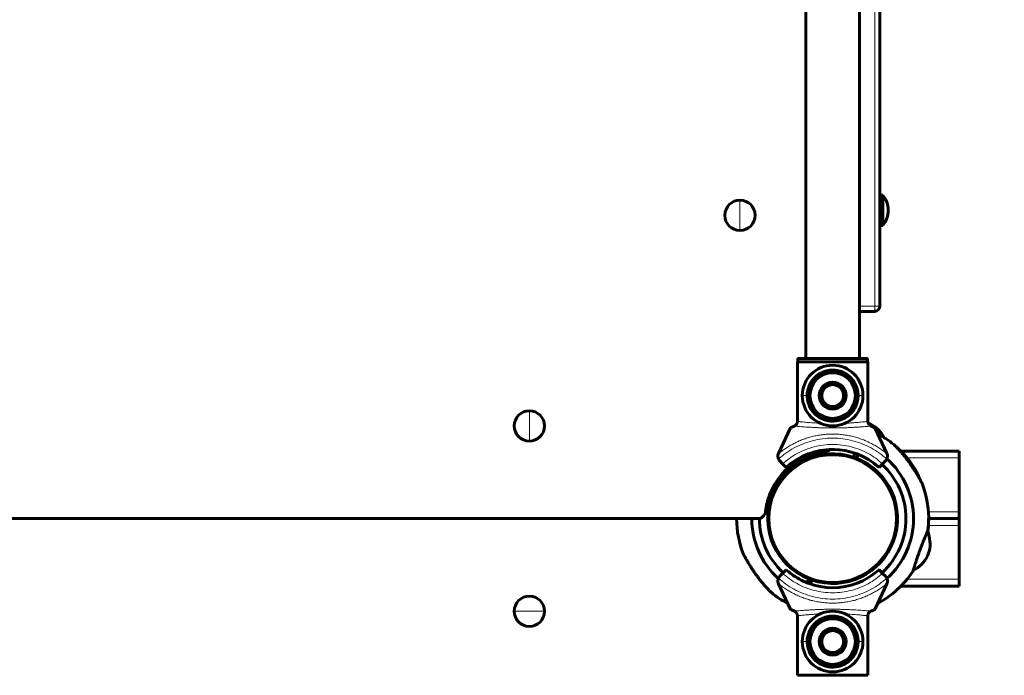
# Model space of a CAD drawing. Units: millimetres. Extents: x 165 to 12938, y 899 to 13618.
# Drawn here: x 4319 to 4904, y 7213 to 7602 of the extents above; entities that cross this region are included whole.
import ezdxf

# ---------------------------------------------------------------- set-up
doc = ezdxf.new("R2010")
doc.units = ezdxf.units.MM
doc.linetypes.add('K5LT_BASIC', pattern=[0])
doc.linetypes.add('K5LT_THIN', pattern=[0])
doc.styles.add('KDIMTEXTSTYLE', font='GOST_AU.SHX', dxfattribs={"width": 0.96, "oblique": 15, "height": 5})
doc.dimstyles.new('KDIMSTYLE (1.00)', dxfattribs={"dimtxt": 5, "dimasz": 1, "dimexe": 2, "dimexo": 0, "dimgap": 1, "dimtad": 1, "dimtxsty": 'KDIMTEXTSTYLE', "dimsah": 1, "dimcen": 0, "dimdle": 1, "dimadec": 0, "dimazin": 0, "dimtfac": 0.667, "dimtmove": 0, "dimatfit": 3, "dimfxl": 1, "dimtvp": 1, "dimtolj": 1, "dimtzin": 0, "dimarcsym": 0})

# ---------------------------------------------------------------- blocks, each defined once
blk = doc.blocks.new('KDIMARROW_01')
blk.add_hatch(color=0).paths.add_polyline_path([(-15, -1.97), (0, 0), (-15, 1.97), (-13.5, 0)])
at = {"color": 0, "linetype": 'K5LT_THIN', "lineweight": 18}
for p, q in [((-13.5, 0), (-15, 1.97)), ((-15, 1.97), (0, 0)), ((0, 0), (-15, -1.97)), ((-15, -1.97), (-13.5, 0)), ((0, 0), (-1, 0))]:
    blk.add_line(p, q, dxfattribs=at)

msp = doc.modelspace()

# ---------------------------------------------------------------- linework, layer by layer
at = {"color": 7, "linetype": 'K5LT_THIN', "lineweight": 18}
for p, q in [((4817.645, 8071.458), (4817.645, 7431.941)), ((4826.645, 8075.475), (4826.645, 7431.941)), ((4746.66, 7494.941), (4746.645, 7485.941)), ((4746.63, 7476.941), (4746.645, 7485.941)), ((4830.645, 7483.76), (4831.369, 7483.76)), ((4817.645, 7431.941), (4826.645, 7431.941)), ((4817.645, 7431.941), (4817.645, 7428.941)), ((4826.645, 7431.941), (4826.645, 7428.941)), ((4826.645, 7431.941), (4829.645, 7431.941)), ((4780.95, 7400.441), (4822.341, 7400.441)), ((4786.05, 7378.941), (4783.645, 7378.941)), ((4786.535, 7378.941), (4786.05, 7378.941)), ((4788.145, 7378.941), (4787.645, 7378.941)), ((4815.645, 7378.941), (4815.145, 7378.941)), ((4817.241, 7378.941), (4816.755, 7378.941)), ((4819.645, 7378.941), (4817.241, 7378.941)), ((4621.645, 7369.941), (4621.645, 7360.941)), ((4621.645, 7351.941), (4621.645, 7360.941)), ((4845.837, 7341.941), (4876.645, 7341.941)), ((4858.504, 7309.941), (4876.645, 7309.941)), ((4876.645, 7301.941), (4858.504, 7301.941)), ((4876.645, 7269.941), (4845.838, 7269.941)), ((4612.645, 7250.955), (4621.645, 7250.941)), ((4630.645, 7250.926), (4621.645, 7250.941)), ((4783.645, 7232.941), (4786.05, 7232.941)), ((4786.05, 7232.941), (4786.535, 7232.941)), ((4787.645, 7232.941), (4788.145, 7232.941)), ((4815.145, 7232.941), (4815.645, 7232.941)), ((4816.755, 7232.941), (4817.241, 7232.941)), ((4817.241, 7232.941), (4819.645, 7232.941))]:
    msp.add_line(p, q, dxfattribs=at)
at = {"color": 150, "linetype": 'K5LT_BASIC', "lineweight": 60, "true_color": 0x0080ff}
for p, q in [((4817.645, 7400.941), (4817.645, 8071.458)), ((4785.645, 8061.141), (4785.645, 7400.94)), ((4829.645, 7614.699), (4829.645, 7431.941)), ((4831.369, 7497.941), (4830.645, 7497.941)), ((4831.369, 7497.941), (4830.645, 7497.941)), ((4830.645, 7497.941), (4830.645, 7483.76)), ((4831.369, 7497.941), (4831.369, 7496.3)), ((4830.645, 7492.941), (4829.645, 7492.941)), ((4830.645, 7492.941), (4829.645, 7492.941)), ((4831.369, 7496.3), (4831.369, 7483.76)), ((4830.645, 7484.623), (4829.645, 7485.196)), ((4830.091, 7484.941), (4829.645, 7484.941)), ((4830.091, 7484.941), (4829.645, 7484.941)), ((4830.645, 7483.76), (4830.645, 7479.941)), ((4831.369, 7483.76), (4831.369, 7479.941)), ((4831.369, 7479.941), (4830.645, 7479.941)), ((4831.369, 7479.941), (4830.645, 7479.941)), ((4817.645, 7428.941), (4826.645, 7428.941)), ((4822.592, 7398.941), (4780.699, 7398.941)), ((4780.699, 7363.226), (4780.699, 7398.941)), ((4780.95, 7398.941), (4780.95, 7400.441)), ((4821.84, 7400.941), (4781.451, 7400.941)), ((4781.451, 7400.941), (4821.84, 7400.941)), ((4822.341, 7400.441), (4822.341, 7398.941)), ((4822.592, 7398.941), (4822.592, 7363.226)), ((4795.145, 7382.694), (4798.395, 7384.57)), ((4795.145, 7382.694), (4795.145, 7378.941)), ((4801.645, 7386.446), (4798.395, 7384.57)), ((4801.645, 7386.446), (4804.895, 7384.57)), ((4808.145, 7382.694), (4804.895, 7384.57)), ((4808.145, 7378.941), (4808.145, 7382.694)), ((4795.145, 7375.188), (4795.145, 7378.941)), ((4795.145, 7375.188), (4798.395, 7373.312)), ((4804.895, 7373.312), (4808.145, 7375.188)), ((4808.145, 7378.941), (4808.145, 7375.188)), ((4798.395, 7373.312), (4801.645, 7371.435)), ((4804.895, 7373.312), (4801.645, 7371.435)), ((4769.462, 7344.675), (4776.348, 7359.442)), ((4822.738, 7362.645), (4824.003, 7362.18)), ((4824.003, 7362.18), (4822.738, 7362.645)), ((4826.943, 7359.442), (4833.829, 7344.675)), ((4842.252, 7345.941), (4876.645, 7345.941)), ((4876.645, 7341.941), (4876.645, 7345.941)), ((4770.259, 7340.156), (4771.979, 7338.436)), ((4808.125, 7343.891), (4807.95, 7343.414)), ((4813.974, 7342.413), (4814.836, 7344.761)), ((4816.714, 7344.071), (4815.851, 7341.724)), ((4831.312, 7338.436), (4833.032, 7340.156)), ((4876.645, 7309.941), (4876.645, 7341.941)), ((4771.979, 7338.436), (4774.103, 7336.312)), ((4821.267, 7339.065), (4821.092, 7338.588)), ((4829.188, 7336.312), (4831.312, 7338.436)), ((4768.52, 7325.563), (4768.998, 7325.387)), ((4763.694, 7312.421), (4764.172, 7312.246)), ((4763.976, 7310.941), (4763.976, 7310.941)), ((4839.304, 7313.941), (4838.794, 7313.941)), ((3946.366, 7305.941), (4756.924, 7305.941)), ((4876.645, 7305.941), (4858.596, 7305.941)), ((4858.596, 7305.941), (4876.645, 7305.941)), ((4876.645, 7305.941), (4876.645, 7309.941)), ((4876.645, 7305.941), (4876.645, 7301.941)), ((4839.596, 7299.461), (4839.119, 7299.636)), ((4876.645, 7301.941), (4876.645, 7269.941)), ((4767.612, 7287.941), (4768.179, 7287.941)), ((4834.769, 7286.319), (4834.292, 7286.494)), ((4858.988, 7286.586), (4857.885, 7283.582)), ((4857.885, 7283.582), (4858.988, 7286.586)), ((4771.979, 7273.446), (4770.259, 7271.726)), ((4774.103, 7275.57), (4771.979, 7273.446)), ((4782.023, 7272.816), (4782.198, 7273.294)), ((4786.576, 7267.81), (4787.438, 7270.158)), ((4831.312, 7273.446), (4829.188, 7275.57)), ((4833.032, 7271.726), (4831.312, 7273.446)), ((4876.645, 7269.941), (4876.645, 7265.941)), ((4776.348, 7252.44), (4769.462, 7267.207)), ((4789.316, 7269.468), (4788.454, 7267.121)), ((4795.165, 7267.99), (4795.34, 7268.468)), ((4833.829, 7267.207), (4826.943, 7252.44)), ((4876.645, 7265.941), (4842.253, 7265.941)), ((4845.557, 7269.599), (4845.56, 7269.602)), ((4780.699, 7212.941), (4780.699, 7248.656)), ((4822.592, 7248.656), (4822.592, 7212.941)), ((4795.145, 7236.694), (4798.395, 7238.57)), ((4795.145, 7236.694), (4795.145, 7232.941)), ((4801.645, 7240.446), (4798.395, 7238.57)), ((4801.645, 7240.446), (4804.895, 7238.57)), ((4808.145, 7236.694), (4804.895, 7238.57)), ((4808.145, 7232.941), (4808.145, 7236.694)), ((4795.145, 7229.188), (4795.145, 7232.941)), ((4795.145, 7229.188), (4798.395, 7227.312)), ((4804.895, 7227.312), (4808.145, 7229.188)), ((4808.145, 7232.941), (4808.145, 7229.188)), ((4798.395, 7227.312), (4801.645, 7225.435)), ((4804.895, 7227.312), (4801.645, 7225.435)), ((4780.699, 7212.941), (4822.592, 7212.941))]:
    msp.add_line(p, q, dxfattribs=at)
msp.add_circle((4801.645, 7305.941), 38, dxfattribs=at)
at = {"color": 7, "linetype": 'K5LT_THIN', "lineweight": 18}
msp.add_circle((4801.645, 7305.941), 37.342, dxfattribs=at)
at = {"color": 150, "linetype": 'K5LT_BASIC', "lineweight": 60, "true_color": 0x0080ff}
for centre, radius, start, end in [((4820.645, 7488.941), 14, 0, 40.005201), ((4820.645, 7488.941), 14, 0, 40.005201), ((4746.645, 7485.941), 9, 89.905276, 179.905276), ((4746.645, 7485.941), 9, 359.905276, 89.905276), ((4820.645, 7488.941), 14, 319.994799, 0), ((4820.645, 7488.941), 14, 319.994799, 0), ((4746.645, 7485.941), 9, 179.905276, 269.905276), ((4746.645, 7485.941), 9, 269.905276, 359.905276), ((4826.645, 7431.941), 3, 270, 0), ((4801.645, 7378.941), 18, 0, 180), ((4801.645, 7378.941), 13.5, 0, 180), ((4801.645, 7378.941), 8, 0, 180), ((4801.645, 7378.941), 6.5, 120, 180), ((4801.645, 7378.941), 6.5, 60, 120), ((4801.645, 7378.941), 6.5, 0, 60), ((4801.645, 7378.941), 18, 180, 0), ((4801.645, 7378.941), 13.5, 180, 0), ((4801.645, 7378.941), 8, 180, 0), ((4801.645, 7378.941), 6.5, 180, 240), ((4801.645, 7378.941), 6.5, 300, 0), ((4621.645, 7360.941), 9, 90, 180), ((4621.645, 7360.941), 9, 0, 90), ((4801.645, 7378.941), 6.5, 240, 300), ((4621.645, 7360.941), 9, 180, 270), ((4621.645, 7360.941), 9, 270, 0), ((4801.645, 7305.941), 57, 50.392963, 61.973057), ((4801.645, 7305.941), 41, 47.796026, 132.203974), ((4801.645, 7305.941), 41, 71.232565, 105.94829), ((4796.645, 7350.662), 5, 276.37937, 311.298764), ((4801.645, 7305.94), 57, 27.686347, 50.38783), ((4801.645, 7305.941), 40, 96.37937, 173.62063), ((4801.645, 7305.941), 38.5, 71.322709, 248.34597), ((4801.645, 7305.94), 38.5, 0.000714, 149.357977), ((4773.087, 7342.984), 4, 161.100721, 205.884156), ((4773.087, 7342.984), 4, 155, 161.100721), ((4773.087, 7342.984), 4, 205.884156, 225), ((4801.645, 7305.941), 38.5, 251.322709, 68.34597), ((4828.051, 7333.984), 22.12, 153.46178, 154.808163), ((4801.645, 7305.941), 41, 53.414968, 64.865891), ((4830.204, 7342.984), 4, 315, 334.115844), ((4830.204, 7342.984), 4, 334.115844, 18.899279), ((4830.204, 7342.984), 4, 18.899279, 25), ((4801.645, 7305.941), 48, 312.235813, 47.764187), ((4801.645, 7305.941), 41, 132.10347, 132.203974), ((4799.674, 7344.407), 22.11, 344.86052, 346.207186), ((4801.645, 7305.941), 38, 12.153197, 57.078025), ((4801.645, 7305.941), 41, 47.796026, 53.414968), ((4801.645, 7305.941), 43.5, 312.365229, 47.634771), ((4763.178, 7303.97), 22.11, 74.857647, 76.207185), ((4801.645, 7305.941), 57, 353.019006, 21.982344), ((4801.645, 7305.94), 38.5, 170.30934, 179.999286), ((4801.645, 7305.941), 38, 172.532994, 260.318452), ((4773.601, 7332.347), 22.12, 243.461781, 244.810916), ((4801.645, 7305.941), 57, 180.000241, 201.982344), ((4801.645, 7305.941), 48, 180.000286, 227.765316), ((4756.924, 7310.941), 5, 270, 353.62063), ((4801.645, 7305.941), 43.5, 179.800805, 227.635665), ((4801.645, 7305.94), 57, 352.174826, 359.275716), ((4798.575, 7301.87), 60.159, 3.304548, 3.638408), ((4829.689, 7279.534), 22.12, 63.46178, 64.808379), ((4801.645, 7305.941), 38, 329.349672, 347.846803), ((4801.645, 7305.941), 38, 323.722, 329.218978), ((4840.111, 7307.911), 22.11, 254.859863, 256.207186), ((4773.087, 7268.897), 4, 154.115844, 198.899279), ((4773.087, 7268.897), 4, 135, 154.115844), ((4801.645, 7305.941), 41, 227.796026, 312.203974), ((4801.645, 7305.941), 41, 227.796026, 233.414968), ((4801.645, 7305.941), 41, 233.414968, 248.436114), ((4803.615, 7267.474), 22.11, 164.85699, 166.206065), ((4801.645, 7305.94), 38.5, 248.345724, 251.322463), ((4801.645, 7305.941), 57, 298.026943, 326.649692), ((4801.645, 7305.941), 41, 312.10347, 312.203974), ((4830.204, 7268.897), 4, 25.884156, 45), ((4830.204, 7268.897), 4, 341.100721, 25.884156), ((4801.645, 7305.94), 57, 320.392963, 327.495078), ((4773.087, 7268.897), 4, 198.899279, 205), ((4801.645, 7305.941), 40, 248.401355, 251.266442), ((4775.238, 7277.896), 22.12, 333.46306, 334.811132), ((4830.204, 7268.897), 4, 335, 341.100721), ((4621.645, 7250.941), 9, 89.905276, 179.905276), ((4621.645, 7250.941), 9, 359.905276, 89.905276), ((4801.645, 7305.941), 57, 230.392963, 241.97451), ((4621.645, 7250.941), 9, 179.905276, 269.905276), ((4621.645, 7250.941), 9, 269.905276, 359.905276), ((4801.645, 7232.941), 18, 0, 180), ((4801.645, 7232.941), 13.5, 0, 180), ((4801.645, 7232.941), 8, 0, 180), ((4801.645, 7232.941), 6.5, 120, 180), ((4801.645, 7232.941), 6.5, 60, 120), ((4801.645, 7232.941), 6.5, 0, 60), ((4801.645, 7232.941), 18, 180, 0), ((4801.645, 7232.941), 13.5, 180, 0), ((4801.645, 7232.941), 8, 180, 0), ((4801.645, 7232.941), 6.5, 180, 240), ((4801.645, 7232.941), 6.5, 300, 0), ((4801.645, 7232.941), 6.5, 240, 300)]:
    msp.add_arc(centre, radius, start, end, dxfattribs=at)
at = {"color": 7, "linetype": 'K5LT_THIN', "lineweight": 18}
msp.add_ellipse((4820.645, 7488.941), major_axis=(14, 0), ratio=0.8176923, start_param=0, end_param=0.6982225, dxfattribs=at)
at = {"color": 150, "linetype": 'K5LT_BASIC', "lineweight": 60, "true_color": 0x0080ff}
msp.add_ellipse((4823.107, 7488.941), major_axis=(-7.482, -1.977), ratio=0.4647312, start_param=2.498409, end_param=3.0193799, dxfattribs=at)
for points, knots in [([(4780.95, 7400.441), (4780.95, 7400.475), (4780.955, 7400.527), (4780.974, 7400.599), (4781, 7400.665), (4781.046, 7400.741), (4781.111, 7400.813), (4781.186, 7400.868), (4781.265, 7400.908), (4781.337, 7400.93), (4781.402, 7400.939), (4781.437, 7400.941), (4781.451, 7400.941)], [0, 0, 0, 0, 1.695265, 2.5555441, 3.7240271, 5.2022424, 6.917753, 8.5319559, 9.7636268, 11.2885504, 12.290426, 13, 13, 13, 13]), ([(4821.84, 7400.941), (4821.874, 7400.941), (4821.925, 7400.936), (4821.997, 7400.917), (4822.063, 7400.891), (4822.139, 7400.846), (4822.212, 7400.781), (4822.267, 7400.707), (4822.307, 7400.628), (4822.33, 7400.555), (4822.34, 7400.49), (4822.341, 7400.455), (4822.341, 7400.441)], [0, 0, 0, 0, 1.6762011, 2.5309888, 3.6983763, 5.179837, 6.8992714, 8.5158899, 9.7469952, 11.2739355, 12.2819483, 13, 13, 13, 13]), ([(4786.535, 7378.941), (4786.55, 7379.467), (4786.564, 7379.994), (4786.679, 7381.051), (4786.767, 7381.586), (4786.996, 7382.624), (4787.137, 7383.133), (4787.483, 7384.171), (4787.697, 7384.703), (4788.181, 7385.76), (4788.468, 7386.285), (4789.096, 7387.315), (4789.452, 7387.822), (4790.205, 7388.772), (4790.607, 7389.223), (4791.491, 7390.099), (4791.979, 7390.532), (4793.026, 7391.331), (4793.586, 7391.713), (4794.765, 7392.385), (4795.387, 7392.693), (4796.635, 7393.2), (4797.269, 7393.41), (4798.587, 7393.751), (4799.285, 7393.879), (4800.688, 7394.037), (4801.407, 7394.066), (4802.828, 7394.021), (4803.543, 7393.947), (4804.898, 7393.707), (4805.551, 7393.545), (4806.84, 7393.134), (4807.487, 7392.877), (4808.72, 7392.286), (4809.316, 7391.946), (4810.441, 7391.212), (4810.972, 7390.804), (4811.936, 7389.975), (4812.374, 7389.544), (4813.202, 7388.637), (4813.593, 7388.15), (4814.3, 7387.152), (4814.625, 7386.635), (4815.19, 7385.589), (4815.446, 7385.058), (4815.86, 7384.018), (4816.038, 7383.51), (4816.333, 7382.473), (4816.454, 7381.94), (4816.635, 7380.882), (4816.697, 7380.351), (4816.746, 7379.529), (4816.751, 7379.235), (4816.755, 7378.941)], [0, 0, 0, 0, 0.8656975, 0.8656975, 1.7529463, 1.7529463, 2.6182763, 2.6182763, 3.5564716, 3.5564716, 4.5350273, 4.5350273, 5.5468836, 5.5468836, 6.5341574, 6.5341574, 7.5999906, 7.5999906, 8.7062692, 8.7062692, 9.8389747, 9.8389747, 10.9291476, 10.9291476, 12.0853477, 12.0853477, 13.2592063, 13.2592063, 14.4310904, 14.4310904, 15.5295735, 15.5295735, 16.6639018, 16.6639018, 17.785568, 17.785568, 18.878735, 18.878735, 19.8831008, 19.8831008, 20.903831, 20.903831, 21.900965, 21.900965, 22.864947, 22.864947, 23.746777, 23.746777, 24.6416834, 24.6416834, 25.5165245, 25.5165245, 26, 26, 26, 26]), ([(4787.645, 7378.941), (4787.659, 7379.429), (4787.672, 7379.917), (4787.779, 7380.896), (4787.86, 7381.391), (4788.072, 7382.353), (4788.203, 7382.825), (4788.524, 7383.787), (4788.722, 7384.28), (4789.17, 7385.259), (4789.436, 7385.746), (4790.018, 7386.7), (4790.348, 7387.169), (4791.046, 7388.05), (4791.418, 7388.468), (4792.237, 7389.28), (4792.689, 7389.681), (4793.659, 7390.421), (4794.18, 7390.772), (4795.269, 7391.4), (4795.847, 7391.682), (4797.003, 7392.152), (4797.591, 7392.347), (4798.812, 7392.662), (4799.458, 7392.782), (4800.758, 7392.928), (4801.425, 7392.955), (4802.741, 7392.913), (4803.404, 7392.844), (4804.659, 7392.622), (4805.264, 7392.472), (4806.459, 7392.091), (4807.057, 7391.853), (4808.2, 7391.306), (4808.753, 7390.99), (4809.795, 7390.311), (4810.287, 7389.933), (4811.18, 7389.165), (4811.586, 7388.765), (4812.353, 7387.925), (4812.715, 7387.474), (4813.37, 7386.548), (4813.671, 7386.07), (4814.195, 7385.101), (4814.432, 7384.609), (4814.815, 7383.645), (4814.98, 7383.174), (4815.254, 7382.214), (4815.366, 7381.72), (4815.533, 7380.739), (4815.591, 7380.248), (4815.637, 7379.485), (4815.641, 7379.213), (4815.645, 7378.941)], [0, 0, 0, 0, 0.8656975, 0.8656975, 1.7529469, 1.7529469, 2.6182771, 2.6182771, 3.556472, 3.556472, 4.5350276, 4.5350276, 5.5468837, 5.5468837, 6.5341575, 6.5341575, 7.59999, 7.59999, 8.7062688, 8.7062688, 9.8389747, 9.8389747, 10.9291484, 10.9291484, 12.0853475, 12.0853475, 13.2592071, 13.2592071, 14.4310921, 14.4310921, 15.5295768, 15.5295768, 16.6639024, 16.6639024, 17.7855688, 17.7855688, 18.8787359, 18.8787359, 19.8831017, 19.8831017, 20.9038309, 20.9038309, 21.9009647, 21.9009647, 22.8649468, 22.8649468, 23.7467769, 23.7467769, 24.6416832, 24.6416832, 25.5165248, 25.5165248, 26, 26, 26, 26]), ([(4816.755, 7378.941), (4816.741, 7378.414), (4816.726, 7377.888), (4816.612, 7376.831), (4816.523, 7376.296), (4816.294, 7375.258), (4816.153, 7374.748), (4815.808, 7373.711), (4815.593, 7373.179), (4815.109, 7372.122), (4814.823, 7371.596), (4814.194, 7370.566), (4813.838, 7370.06), (4813.085, 7369.11), (4812.684, 7368.659), (4811.8, 7367.782), (4811.311, 7367.349), (4810.265, 7366.55), (4809.705, 7366.169), (4808.526, 7365.497), (4807.904, 7365.189), (4806.656, 7364.682), (4806.021, 7364.472), (4804.703, 7364.131), (4804.006, 7364.002), (4802.603, 7363.845), (4801.883, 7363.816), (4800.463, 7363.861), (4799.748, 7363.935), (4798.393, 7364.175), (4797.739, 7364.336), (4796.45, 7364.748), (4795.804, 7365.005), (4794.571, 7365.595), (4793.974, 7365.936), (4792.85, 7366.669), (4792.319, 7367.077), (4791.354, 7367.906), (4790.916, 7368.337), (4790.089, 7369.245), (4789.698, 7369.731), (4788.991, 7370.73), (4788.666, 7371.246), (4788.101, 7372.293), (4787.845, 7372.823), (4787.431, 7373.864), (4787.253, 7374.372), (4786.958, 7375.408), (4786.836, 7375.942), (4786.656, 7377), (4786.594, 7377.53), (4786.544, 7378.353), (4786.54, 7378.647), (4786.535, 7378.941)], [0, 0, 0, 0, 0.8656975, 0.8656975, 1.7529463, 1.7529463, 2.6182763, 2.6182763, 3.5564716, 3.5564716, 4.5350273, 4.5350273, 5.5468836, 5.5468836, 6.5341574, 6.5341574, 7.5999906, 7.5999906, 8.7062692, 8.7062692, 9.8389747, 9.8389747, 10.9291476, 10.9291476, 12.0853477, 12.0853477, 13.2592063, 13.2592063, 14.4310904, 14.4310904, 15.5295735, 15.5295735, 16.6639018, 16.6639018, 17.785568, 17.785568, 18.878735, 18.878735, 19.8831008, 19.8831008, 20.903831, 20.903831, 21.900965, 21.900965, 22.864947, 22.864947, 23.746777, 23.746777, 24.6416834, 24.6416834, 25.5165245, 25.5165245, 26, 26, 26, 26]), ([(4815.645, 7378.941), (4815.632, 7378.453), (4815.618, 7377.965), (4815.512, 7376.986), (4815.43, 7376.49), (4815.218, 7375.528), (4815.087, 7375.056), (4814.767, 7374.095), (4814.569, 7373.602), (4814.12, 7372.623), (4813.855, 7372.136), (4813.272, 7371.181), (4812.942, 7370.712), (4812.245, 7369.832), (4811.873, 7369.414), (4811.054, 7368.602), (4810.601, 7368.201), (4809.632, 7367.461), (4809.111, 7367.11), (4808.022, 7366.482), (4807.444, 7366.199), (4806.287, 7365.73), (4805.7, 7365.535), (4804.479, 7365.219), (4803.833, 7365.1), (4802.533, 7364.954), (4801.866, 7364.927), (4800.55, 7364.969), (4799.887, 7365.038), (4798.632, 7365.26), (4798.026, 7365.409), (4796.832, 7365.791), (4796.233, 7366.029), (4795.091, 7366.576), (4794.538, 7366.892), (4793.496, 7367.571), (4793.004, 7367.949), (4792.111, 7368.717), (4791.705, 7369.116), (4790.938, 7369.957), (4790.575, 7370.408), (4789.921, 7371.333), (4789.619, 7371.812), (4789.096, 7372.781), (4788.859, 7373.273), (4788.475, 7374.237), (4788.311, 7374.708), (4788.037, 7375.668), (4787.924, 7376.162), (4787.757, 7377.142), (4787.7, 7377.634), (4787.654, 7378.396), (4787.65, 7378.669), (4787.645, 7378.941)], [0, 0, 0, 0, 0.8656975, 0.8656975, 1.7529469, 1.7529469, 2.6182771, 2.6182771, 3.556472, 3.556472, 4.5350276, 4.5350276, 5.5468837, 5.5468837, 6.5341575, 6.5341575, 7.59999, 7.59999, 8.7062688, 8.7062688, 9.8389747, 9.8389747, 10.9291484, 10.9291484, 12.0853475, 12.0853475, 13.2592071, 13.2592071, 14.4310921, 14.4310921, 15.5295768, 15.5295768, 16.6639024, 16.6639024, 17.7855688, 17.7855688, 18.8787359, 18.8787359, 19.8831017, 19.8831017, 20.9038309, 20.9038309, 21.9009647, 21.9009647, 22.8649468, 22.8649468, 23.7467769, 23.7467769, 24.6416832, 24.6416832, 25.5165248, 25.5165248, 26, 26, 26, 26]), ([(4780.734, 7363.639), (4780.731, 7363.504), (4780.711, 7363.257), (4780.635, 7362.885), (4780.534, 7362.577), (4780.405, 7362.29), (4780.257, 7362.024), (4780.083, 7361.781), (4779.884, 7361.551), (4779.695, 7361.368), (4779.482, 7361.198), (4779.228, 7361.026), (4779.03, 7360.923), (4778.907, 7360.869)], [0, 0, 0, 0, 1.6275144, 2.9493107, 4.4775573, 5.4487155, 6.6408997, 8.0591974, 8.9735015, 10.2472176, 11.1902759, 12.2663687, 14, 14, 14, 14]), ([(4824.383, 7360.869), (4824.288, 7360.911), (4824.118, 7360.996), (4823.879, 7361.147), (4823.69, 7361.29), (4823.518, 7361.442), (4823.36, 7361.602), (4823.202, 7361.79), (4823.033, 7362.027), (4822.875, 7362.305), (4822.736, 7362.63), (4822.639, 7362.954), (4822.576, 7363.292), (4822.559, 7363.52), (4822.557, 7363.639)], [0, 0, 0, 0, 1.4459229, 2.5694344, 3.7423332, 4.5161274, 5.5286358, 6.6065998, 7.6342331, 9.2014055, 10.6345543, 12.0880708, 13.4639696, 15, 15, 15, 15]), ([(4776.348, 7359.442), (4776.364, 7359.478), (4776.422, 7359.542), (4776.574, 7359.662), (4776.716, 7359.759), (4776.97, 7359.916), (4777.269, 7360.084), (4777.68, 7360.296), (4778.186, 7360.545), (4778.611, 7360.739), (4778.907, 7360.869)], [0, 0, 0, 0, 1.5664812, 2.2680675, 3.505427, 4.0293158, 5.9959207, 7.19, 8.4277831, 11, 11, 11, 11]), ([(4824.383, 7360.869), (4824.623, 7360.764), (4824.989, 7360.598), (4825.484, 7360.36), (4825.866, 7360.166), (4826.289, 7359.936), (4826.605, 7359.743), (4826.819, 7359.584), (4826.909, 7359.499), (4826.937, 7359.455), (4826.943, 7359.442)], [0, 0, 0, 0, 2.0890099, 3.2663627, 4.7421914, 6.0533377, 8.1883976, 9.2428834, 10.4200853, 11, 11, 11, 11]), ([(4832.98, 7353.555), (4832.98, 7353.554), (4832.934, 7353.568), (4832.768, 7353.618), (4832.591, 7353.671), (4832.476, 7353.705), (4832.426, 7353.72)], [0, 0, 0, 0, 2.6326984, 4.6473618, 6.0518226, 7, 7, 7, 7]), ([(4832.429, 7353.72), (4832.605, 7353.667), (4832.883, 7353.583), (4832.98, 7353.555), (4832.98, 7353.555)], [0, 0, 0, 0, 2.413368, 5, 5, 5, 5]), ([(4846.683, 7339.802), (4846.318, 7340.304), (4845.683, 7341.16), (4844.955, 7342.103), (4844.263, 7342.981), (4843.607, 7343.792), (4842.96, 7344.564), (4842.426, 7345.188), (4841.921, 7345.767), (4841.256, 7346.509), (4840.672, 7347.142), (4840.179, 7347.663), (4839.816, 7348.041), (4839.48, 7348.385), (4839.22, 7348.647), (4838.972, 7348.895), (4838.763, 7349.102), (4838.458, 7349.401), (4838.197, 7349.652), (4838.044, 7349.798), (4837.992, 7349.848), (4837.978, 7349.86), (4837.994, 7349.846), (4838.033, 7349.809), (4838.098, 7349.746), (4838.26, 7349.591), (4838.51, 7349.35), (4838.717, 7349.147), (4838.772, 7349.093)], [0, 0, 0, 0, 2.8077002, 4.8635825, 5.5230923, 8.0504527, 9.8167644, 10.3847031, 12.0475865, 13.5845211, 15.3763322, 16.4891839, 17.4296517, 18.2813567, 19.2416871, 19.6474713, 20.4837133, 21.1863353, 22.7439435, 23.6862819, 24.240225, 24.7254164, 25.3241915, 25.7012589, 26.1176082, 26.9434347, 28.4691288, 29, 29, 29, 29]), ([(4854.501, 7327.277), (4854.501, 7327.278), (4854.495, 7327.288), (4854.471, 7327.332), (4854.433, 7327.403), (4854.383, 7327.494), (4854.311, 7327.625), (4854.218, 7327.796), (4854.123, 7327.968), (4854.016, 7328.163), (4853.921, 7328.335), (4853.722, 7328.691), (4853.483, 7329.12), (4853.191, 7329.634), (4852.839, 7330.25), (4852.383, 7331.037), (4851.91, 7331.835), (4851.405, 7332.675), (4850.898, 7333.506), (4850.291, 7334.474), (4849.597, 7335.56), (4848.913, 7336.601), (4848.095, 7337.808), (4847.402, 7338.802), (4846.903, 7339.499), (4846.683, 7339.802)], [0, 0, 0, 0, 0.6080349, 1.1651113, 1.7207823, 2.2993218, 2.7678311, 3.5760294, 4.2721382, 4.4459155, 5.3300822, 5.707015, 7.1771635, 8.2712976, 8.9593041, 10.8857649, 12.7151312, 13.2600318, 15.3309781, 17.0345145, 18.2101589, 20.8515599, 22.320134, 24.3843766, 26, 26, 26, 26]), ([(4853.117, 7329.763), (4853.025, 7330.018), (4852.858, 7330.471), (4852.609, 7331.141), (4852.415, 7331.652), (4852.29, 7331.979), (4852.224, 7332.152), (4852.178, 7332.272), (4852.144, 7332.358), (4852.123, 7332.412), (4852.119, 7332.424), (4852.119, 7332.424)], [0, 0, 0, 0, 2.0428782, 3.7672255, 6.2218562, 7.6933437, 8.434453, 9.2896813, 10.2985351, 11.0596531, 12, 12, 12, 12]), ([(4858.634, 7305.338), (4858.636, 7305.301), (4858.639, 7305.25), (4858.641, 7305.215), (4858.64, 7305.221), (4858.638, 7305.254), (4858.635, 7305.313), (4858.628, 7305.434), (4858.615, 7305.65), (4858.603, 7305.838), (4858.596, 7305.94)], [0, 0, 0, 0, 1.4503095, 2.5832975, 3.9281614, 4.7295204, 5.5503378, 7.2150162, 9.0806968, 11, 11, 11, 11]), ([(4849.259, 7274.606), (4849.259, 7274.605), (4849.273, 7274.651), (4849.322, 7274.818), (4849.377, 7275), (4849.422, 7275.152), (4849.485, 7275.36), (4849.572, 7275.649), (4849.693, 7276.046), (4849.799, 7276.392), (4849.921, 7276.787), (4850.062, 7277.242), (4850.217, 7277.738), (4850.374, 7278.235), (4850.529, 7278.725), (4850.685, 7279.209), (4850.884, 7279.828), (4851.117, 7280.539), (4851.454, 7281.553), (4851.686, 7282.241), (4851.995, 7283.146), (4852.296, 7284.015), (4852.607, 7284.897), (4852.779, 7285.379), (4852.949, 7285.854), (4853.149, 7286.404), (4853.468, 7287.275), (4853.712, 7287.934), (4854.058, 7288.852), (4854.306, 7289.504), (4854.592, 7290.246), (4854.777, 7290.72), (4854.955, 7291.175), (4855.092, 7291.522), (4855.238, 7291.891), (4855.446, 7292.411), (4855.802, 7293.296), (4856.176, 7294.211), (4856.498, 7294.987), (4856.704, 7295.479), (4856.952, 7296.068), (4857.2, 7296.652), (4857.39, 7297.096), (4857.545, 7297.458), (4857.709, 7297.838), (4857.894, 7298.262), (4858.027, 7298.566), (4858.11, 7298.757), (4858.18, 7298.916), (4858.216, 7298.998), (4858.222, 7299.012), (4858.222, 7299.012)], [0, 0, 0, 0, 1.8604099, 3.2840823, 4.2765518, 5.0412573, 5.4547739, 6.9332718, 8.2066689, 9.0551215, 9.686839, 11.1347695, 12.1468643, 12.7683991, 14.0514689, 14.8456543, 15.2916846, 17.1811383, 18.2925516, 19.9496158, 20.1973779, 22.1811205, 23.607396, 23.8427475, 24.1573841, 25.5459677, 26.0709252, 27.6921825, 28.232694, 29.8500902, 30.4061417, 31.3584195, 31.870695, 32.3775665, 32.8797343, 33.5145667, 34.7429104, 37.0321144, 38.0513915, 38.9214513, 39.8322468, 41.5920154, 42.7589619, 43.1040642, 44.4630967, 46.079577, 47.5752604, 48.5732489, 49.4204879, 51.2594319, 52, 52, 52, 52]), ([(4748.789, 7284.604), (4748.789, 7284.604), (4748.795, 7284.594), (4748.819, 7284.549), (4748.857, 7284.479), (4748.907, 7284.388), (4748.978, 7284.257), (4749.072, 7284.086), (4749.167, 7283.913), (4749.274, 7283.719), (4749.369, 7283.547), (4749.567, 7283.191), (4749.807, 7282.762), (4750.099, 7282.248), (4750.451, 7281.632), (4750.907, 7280.845), (4751.38, 7280.046), (4751.885, 7279.206), (4752.392, 7278.376), (4752.999, 7277.408), (4753.693, 7276.322), (4754.377, 7275.28), (4755.195, 7274.074), (4755.887, 7273.079), (4756.387, 7272.382), (4756.607, 7272.08)], [0, 0, 0, 0, 0.6080349, 1.1651113, 1.7207823, 2.2993218, 2.7678311, 3.5760294, 4.2721382, 4.4459155, 5.3300822, 5.707015, 7.1771635, 8.2712976, 8.9593041, 10.8857649, 12.7151312, 13.2600318, 15.3309781, 17.0345145, 18.2101589, 20.8515599, 22.320134, 24.3843766, 26, 26, 26, 26]), ([(4756.607, 7272.08), (4756.972, 7271.578), (4757.607, 7270.722), (4758.334, 7269.779), (4759.027, 7268.901), (4759.683, 7268.09), (4760.33, 7267.318), (4760.864, 7266.694), (4761.368, 7266.115), (4762.034, 7265.373), (4762.617, 7264.74), (4763.11, 7264.219), (4763.474, 7263.84), (4763.809, 7263.497), (4764.069, 7263.234), (4764.317, 7262.987), (4764.526, 7262.78), (4764.832, 7262.48), (4765.093, 7262.23), (4765.245, 7262.084), (4765.298, 7262.034), (4765.311, 7262.021), (4765.296, 7262.036), (4765.257, 7262.073), (4765.191, 7262.135), (4765.029, 7262.29), (4764.779, 7262.532), (4764.573, 7262.735), (4764.518, 7262.788)], [0, 0, 0, 0, 2.8077002, 4.8635825, 5.5230923, 8.0504527, 9.8167644, 10.3847031, 12.0475865, 13.5845211, 15.3763322, 16.4891839, 17.4296517, 18.2813567, 19.2416871, 19.6474713, 20.4837133, 21.1863353, 22.7439435, 23.6862819, 24.240225, 24.7254164, 25.3241915, 25.7012589, 26.1176082, 26.9434347, 28.4691288, 29, 29, 29, 29]), ([(4849.424, 7275.157), (4849.371, 7274.981), (4849.288, 7274.702), (4849.259, 7274.606), (4849.259, 7274.606)], [0, 0, 0, 0, 2.413368, 5, 5, 5, 5]), ([(4778.907, 7251.013), (4778.668, 7251.118), (4778.302, 7251.284), (4777.807, 7251.522), (4777.424, 7251.716), (4777.002, 7251.945), (4776.686, 7252.138), (4776.471, 7252.297), (4776.382, 7252.383), (4776.354, 7252.427), (4776.348, 7252.44)], [0, 0, 0, 0, 2.0890099, 3.2663627, 4.7421914, 6.0533377, 8.1883976, 9.2428834, 10.4200853, 11, 11, 11, 11]), ([(4826.943, 7252.44), (4826.926, 7252.404), (4826.869, 7252.34), (4826.716, 7252.219), (4826.574, 7252.123), (4826.321, 7251.966), (4826.022, 7251.798), (4825.611, 7251.585), (4825.104, 7251.337), (4824.679, 7251.143), (4824.383, 7251.013)], [0, 0, 0, 0, 1.5664812, 2.2680675, 3.505427, 4.0293158, 5.9959207, 7.19, 8.4277831, 11, 11, 11, 11]), ([(4778.907, 7251.013), (4779.003, 7250.971), (4779.172, 7250.886), (4779.412, 7250.735), (4779.6, 7250.592), (4779.773, 7250.439), (4779.931, 7250.28), (4780.089, 7250.092), (4780.257, 7249.855), (4780.416, 7249.577), (4780.554, 7249.252), (4780.651, 7248.928), (4780.715, 7248.589), (4780.732, 7248.362), (4780.734, 7248.243)], [0, 0, 0, 0, 1.4459229, 2.5694344, 3.7423332, 4.5161274, 5.5286358, 6.6065998, 7.6342331, 9.2014055, 10.6345543, 12.0880708, 13.4639696, 15, 15, 15, 15]), ([(4786.535, 7232.941), (4786.55, 7233.467), (4786.564, 7233.994), (4786.679, 7235.051), (4786.767, 7235.586), (4786.996, 7236.624), (4787.137, 7237.133), (4787.483, 7238.171), (4787.697, 7238.703), (4788.181, 7239.76), (4788.468, 7240.285), (4789.096, 7241.315), (4789.452, 7241.822), (4790.205, 7242.772), (4790.607, 7243.223), (4791.491, 7244.099), (4791.979, 7244.532), (4793.026, 7245.331), (4793.586, 7245.713), (4794.765, 7246.385), (4795.387, 7246.693), (4796.635, 7247.2), (4797.269, 7247.41), (4798.587, 7247.751), (4799.285, 7247.879), (4800.688, 7248.037), (4801.407, 7248.066), (4802.828, 7248.021), (4803.543, 7247.947), (4804.898, 7247.707), (4805.551, 7247.545), (4806.84, 7247.134), (4807.487, 7246.877), (4808.72, 7246.286), (4809.316, 7245.946), (4810.441, 7245.212), (4810.972, 7244.804), (4811.936, 7243.975), (4812.374, 7243.544), (4813.202, 7242.637), (4813.593, 7242.15), (4814.3, 7241.152), (4814.625, 7240.635), (4815.19, 7239.589), (4815.446, 7239.058), (4815.86, 7238.018), (4816.038, 7237.51), (4816.333, 7236.473), (4816.454, 7235.94), (4816.635, 7234.882), (4816.697, 7234.351), (4816.746, 7233.529), (4816.751, 7233.235), (4816.755, 7232.941)], [0, 0, 0, 0, 0.8656975, 0.8656975, 1.7529463, 1.7529463, 2.6182763, 2.6182763, 3.5564716, 3.5564716, 4.5350273, 4.5350273, 5.5468836, 5.5468836, 6.5341574, 6.5341574, 7.5999906, 7.5999906, 8.7062692, 8.7062692, 9.8389747, 9.8389747, 10.9291476, 10.9291476, 12.0853477, 12.0853477, 13.2592063, 13.2592063, 14.4310904, 14.4310904, 15.5295735, 15.5295735, 16.6639018, 16.6639018, 17.785568, 17.785568, 18.878735, 18.878735, 19.8831008, 19.8831008, 20.903831, 20.903831, 21.900965, 21.900965, 22.864947, 22.864947, 23.746777, 23.746777, 24.6416834, 24.6416834, 25.5165245, 25.5165245, 26, 26, 26, 26]), ([(4787.645, 7232.941), (4787.659, 7233.429), (4787.672, 7233.917), (4787.779, 7234.896), (4787.86, 7235.391), (4788.072, 7236.353), (4788.203, 7236.825), (4788.524, 7237.787), (4788.722, 7238.28), (4789.17, 7239.259), (4789.436, 7239.746), (4790.018, 7240.7), (4790.348, 7241.169), (4791.046, 7242.05), (4791.418, 7242.468), (4792.237, 7243.28), (4792.689, 7243.681), (4793.659, 7244.421), (4794.18, 7244.772), (4795.269, 7245.4), (4795.847, 7245.682), (4797.003, 7246.152), (4797.591, 7246.347), (4798.812, 7246.662), (4799.458, 7246.782), (4800.758, 7246.928), (4801.425, 7246.955), (4802.741, 7246.913), (4803.404, 7246.844), (4804.659, 7246.622), (4805.264, 7246.472), (4806.459, 7246.091), (4807.057, 7245.853), (4808.2, 7245.306), (4808.753, 7244.99), (4809.795, 7244.311), (4810.287, 7243.933), (4811.18, 7243.165), (4811.586, 7242.765), (4812.353, 7241.925), (4812.715, 7241.474), (4813.37, 7240.548), (4813.671, 7240.07), (4814.195, 7239.101), (4814.432, 7238.609), (4814.815, 7237.645), (4814.98, 7237.174), (4815.254, 7236.214), (4815.366, 7235.72), (4815.533, 7234.739), (4815.591, 7234.248), (4815.637, 7233.485), (4815.641, 7233.213), (4815.645, 7232.941)], [0, 0, 0, 0, 0.8656975, 0.8656975, 1.7529469, 1.7529469, 2.6182771, 2.6182771, 3.556472, 3.556472, 4.5350276, 4.5350276, 5.5468837, 5.5468837, 6.5341575, 6.5341575, 7.59999, 7.59999, 8.7062688, 8.7062688, 9.8389747, 9.8389747, 10.9291484, 10.9291484, 12.0853475, 12.0853475, 13.2592071, 13.2592071, 14.4310921, 14.4310921, 15.5295768, 15.5295768, 16.6639024, 16.6639024, 17.7855688, 17.7855688, 18.8787359, 18.8787359, 19.8831017, 19.8831017, 20.9038309, 20.9038309, 21.9009647, 21.9009647, 22.8649468, 22.8649468, 23.7467769, 23.7467769, 24.6416832, 24.6416832, 25.5165248, 25.5165248, 26, 26, 26, 26]), ([(4822.557, 7248.243), (4822.559, 7248.378), (4822.58, 7248.625), (4822.656, 7248.996), (4822.757, 7249.305), (4822.885, 7249.591), (4823.034, 7249.857), (4823.207, 7250.101), (4823.406, 7250.331), (4823.596, 7250.513), (4823.808, 7250.684), (4824.063, 7250.856), (4824.261, 7250.959), (4824.383, 7251.013)], [0, 0, 0, 0, 1.6275144, 2.9493107, 4.4775573, 5.4487155, 6.6408997, 8.0591974, 8.9735015, 10.2472176, 11.1902759, 12.2663687, 14, 14, 14, 14]), ([(4816.755, 7232.941), (4816.741, 7232.414), (4816.726, 7231.888), (4816.612, 7230.831), (4816.523, 7230.296), (4816.294, 7229.258), (4816.153, 7228.748), (4815.808, 7227.711), (4815.593, 7227.179), (4815.109, 7226.122), (4814.823, 7225.596), (4814.194, 7224.566), (4813.838, 7224.06), (4813.085, 7223.11), (4812.684, 7222.659), (4811.8, 7221.782), (4811.311, 7221.349), (4810.265, 7220.55), (4809.705, 7220.169), (4808.526, 7219.497), (4807.904, 7219.189), (4806.656, 7218.682), (4806.021, 7218.472), (4804.703, 7218.131), (4804.006, 7218.002), (4802.603, 7217.845), (4801.883, 7217.816), (4800.463, 7217.861), (4799.748, 7217.935), (4798.393, 7218.175), (4797.739, 7218.336), (4796.45, 7218.748), (4795.804, 7219.005), (4794.571, 7219.595), (4793.974, 7219.936), (4792.85, 7220.669), (4792.319, 7221.077), (4791.354, 7221.906), (4790.916, 7222.337), (4790.089, 7223.245), (4789.698, 7223.731), (4788.991, 7224.73), (4788.666, 7225.246), (4788.101, 7226.293), (4787.845, 7226.823), (4787.431, 7227.864), (4787.253, 7228.372), (4786.958, 7229.408), (4786.836, 7229.942), (4786.656, 7231), (4786.594, 7231.53), (4786.544, 7232.353), (4786.54, 7232.647), (4786.535, 7232.941)], [0, 0, 0, 0, 0.8656975, 0.8656975, 1.7529463, 1.7529463, 2.6182763, 2.6182763, 3.5564716, 3.5564716, 4.5350273, 4.5350273, 5.5468836, 5.5468836, 6.5341574, 6.5341574, 7.5999906, 7.5999906, 8.7062692, 8.7062692, 9.8389747, 9.8389747, 10.9291476, 10.9291476, 12.0853477, 12.0853477, 13.2592063, 13.2592063, 14.4310904, 14.4310904, 15.5295735, 15.5295735, 16.6639018, 16.6639018, 17.785568, 17.785568, 18.878735, 18.878735, 19.8831008, 19.8831008, 20.903831, 20.903831, 21.900965, 21.900965, 22.864947, 22.864947, 23.746777, 23.746777, 24.6416834, 24.6416834, 25.5165245, 25.5165245, 26, 26, 26, 26]), ([(4815.645, 7232.941), (4815.632, 7232.453), (4815.618, 7231.965), (4815.512, 7230.986), (4815.43, 7230.49), (4815.218, 7229.528), (4815.087, 7229.056), (4814.767, 7228.095), (4814.569, 7227.602), (4814.12, 7226.623), (4813.855, 7226.136), (4813.272, 7225.181), (4812.942, 7224.712), (4812.245, 7223.832), (4811.873, 7223.414), (4811.054, 7222.602), (4810.601, 7222.201), (4809.632, 7221.461), (4809.111, 7221.11), (4808.022, 7220.482), (4807.444, 7220.199), (4806.287, 7219.73), (4805.7, 7219.535), (4804.479, 7219.219), (4803.833, 7219.1), (4802.533, 7218.954), (4801.866, 7218.927), (4800.55, 7218.969), (4799.887, 7219.038), (4798.632, 7219.26), (4798.026, 7219.409), (4796.832, 7219.791), (4796.233, 7220.029), (4795.091, 7220.576), (4794.538, 7220.892), (4793.496, 7221.571), (4793.004, 7221.949), (4792.111, 7222.717), (4791.705, 7223.116), (4790.938, 7223.957), (4790.575, 7224.408), (4789.921, 7225.333), (4789.619, 7225.812), (4789.096, 7226.781), (4788.859, 7227.273), (4788.475, 7228.237), (4788.311, 7228.708), (4788.037, 7229.668), (4787.924, 7230.162), (4787.757, 7231.142), (4787.7, 7231.634), (4787.654, 7232.396), (4787.65, 7232.669), (4787.645, 7232.941)], [0, 0, 0, 0, 0.8656975, 0.8656975, 1.7529469, 1.7529469, 2.6182771, 2.6182771, 3.556472, 3.556472, 4.5350276, 4.5350276, 5.5468837, 5.5468837, 6.5341575, 6.5341575, 7.59999, 7.59999, 8.7062688, 8.7062688, 9.8389747, 9.8389747, 10.9291484, 10.9291484, 12.0853475, 12.0853475, 13.2592071, 13.2592071, 14.4310921, 14.4310921, 15.5295768, 15.5295768, 16.6639024, 16.6639024, 17.7855688, 17.7855688, 18.8787359, 18.8787359, 19.8831017, 19.8831017, 20.9038309, 20.9038309, 21.9009647, 21.9009647, 22.8649468, 22.8649468, 23.7467769, 23.7467769, 24.6416832, 24.6416832, 25.5165248, 25.5165248, 26, 26, 26, 26])]:
    msp.add_open_spline(points, degree=3, knots=knots, dxfattribs=at)
at = {"color": 7, "linetype": 'K5LT_THIN', "lineweight": 18}
for points, weights in [([(4817.241, 7378.941), (4817.241, 7410.132), (4786.05, 7410.132), (4786.05, 7378.941)], [0.963410514037, 0.321136838012, 0.321136838012, 0.963410514037]), ([(4786.05, 7378.941), (4786.05, 7347.75), (4817.241, 7347.75), (4817.241, 7378.941)], [0.963410514037, 0.321136838012, 0.321136838012, 0.963410514037]), ([(4833.988, 7344.28), (4814.436, 7360.774), (4788.855, 7360.774), (4769.303, 7344.28)], [0.956746449827, 0.806442135376, 0.806442135376, 0.956746449827]), ([(4769.303, 7267.602), (4788.855, 7251.107), (4814.436, 7251.107), (4833.988, 7267.602)], [0.956746449827, 0.806442135376, 0.806442135376, 0.956746449827]), ([(4817.241, 7232.941), (4817.241, 7264.132), (4786.05, 7264.132), (4786.05, 7232.941)], [0.963410514037, 0.321136838012, 0.321136838012, 0.963410514037]), ([(4786.05, 7232.941), (4786.05, 7201.75), (4817.241, 7201.75), (4817.241, 7232.941)], [0.963410514037, 0.321136838012, 0.321136838012, 0.963410514037])]:
    msp.add_rational_spline(points, weights, degree=3, dxfattribs=at)
for points, knots in [([(4794.22, 7362.544), (4793.582, 7362.573), (4792.238, 7362.642), (4790.251, 7362.766), (4788.25, 7362.913), (4786.352, 7363.071), (4784.655, 7363.228), (4783.289, 7363.364), (4782.314, 7363.466), (4781.686, 7363.534), (4781.284, 7363.578), (4781.02, 7363.607), (4780.842, 7363.627), (4780.764, 7363.636), (4780.734, 7363.639)], [0, 0, 0, 0, 1.3059095, 2.8061981, 4.3747471, 6.0454262, 7.7717174, 9.4487684, 10.9058528, 12.0475328, 12.9104881, 13.6941332, 14.3767951, 15, 15, 15, 15]), ([(4822.557, 7363.639), (4822.469, 7363.629), (4822.177, 7363.596), (4821.428, 7363.514), (4820.446, 7363.41), (4819.215, 7363.284), (4817.672, 7363.137), (4815.832, 7362.976), (4813.718, 7362.812), (4811.449, 7362.663), (4809.853, 7362.579), (4809.071, 7362.544)], [0, 0, 0, 0, 1.4686964, 2.7940272, 3.9920983, 5.2605201, 6.5671629, 7.9339045, 9.3221765, 10.7171798, 12, 12, 12, 12]), ([(4824.383, 7360.869), (4824.209, 7360.876), (4823.804, 7360.805), (4822.511, 7360.701), (4820.876, 7360.559), (4818.966, 7360.409), (4816.864, 7360.258), (4814.582, 7360.115), (4812.175, 7359.986), (4809.657, 7359.879), (4807.064, 7359.797), (4804.438, 7359.747), (4801.761, 7359.728), (4799.124, 7359.743), (4796.747, 7359.786), (4794.895, 7359.839), (4793.568, 7359.885), (4792.539, 7359.926), (4791.528, 7359.97), (4790.286, 7360.031), (4788.699, 7360.117), (4786.813, 7360.233), (4784.879, 7360.368), (4783.181, 7360.498), (4781.842, 7360.608), (4780.853, 7360.693), (4780.115, 7360.758), (4779.561, 7360.809), (4779.143, 7360.845), (4778.978, 7360.866), (4778.907, 7360.869)], [0, 0, 0, 0, 1.8103638, 3.4929962, 5.0478973, 6.4600111, 7.8468071, 9.1679693, 10.4533876, 11.7244615, 12.9820011, 14.2104798, 15.4258145, 16.7023195, 17.8713527, 18.7706532, 19.3654125, 19.822923, 20.3106191, 20.90939, 21.7652819, 22.8917349, 24.1743451, 25.4486575, 26.5723506, 27.5657204, 28.4326044, 29.2696563, 30.1199169, 31, 31, 31, 31]), ([(4769.488, 7341.238), (4770.923, 7342.469), (4772.357, 7343.699), (4775.448, 7345.907), (4777.087, 7346.934), (4780.497, 7348.795), (4782.297, 7349.637), (4785.963, 7351.083), (4787.857, 7351.698), (4791.694, 7352.683), (4793.666, 7353.06), (4797.64, 7353.564), (4799.673, 7353.692), (4803.678, 7353.688), (4805.681, 7353.561), (4809.625, 7353.06), (4811.597, 7352.683), (4815.453, 7351.693), (4817.366, 7351.071), (4821.021, 7349.624), (4822.794, 7348.794), (4826.198, 7346.939), (4827.856, 7345.9), (4830.953, 7343.684), (4832.378, 7342.461), (4833.802, 7341.238)], [0, 0, 0, 0, 0.9625924, 0.9625924, 1.9428798, 1.9428798, 2.949703, 2.949703, 3.9585805, 3.9585805, 4.9757793, 4.9757793, 6.0076732, 6.0076732, 7.0242218, 7.0242218, 8.0414202, 8.0414202, 9.060443, 9.060443, 10.0522737, 10.0522737, 11.0435764, 11.0435764, 12, 12, 12, 12]), ([(4769.488, 7341.238), (4770.923, 7342.469), (4772.357, 7343.699), (4775.448, 7345.907), (4777.087, 7346.934), (4780.497, 7348.795), (4782.297, 7349.637), (4785.963, 7351.083), (4787.857, 7351.698), (4791.694, 7352.683), (4793.666, 7353.06), (4797.64, 7353.564), (4799.673, 7353.692), (4803.678, 7353.688), (4805.681, 7353.561), (4809.625, 7353.06), (4811.597, 7352.683), (4815.453, 7351.693), (4817.366, 7351.071), (4821.021, 7349.624), (4822.794, 7348.794), (4826.198, 7346.939), (4827.856, 7345.9), (4830.953, 7343.684), (4832.378, 7342.461), (4833.802, 7341.238)], [0, 0, 0, 0, 0.9625924, 0.9625924, 1.9428798, 1.9428798, 2.949703, 2.949703, 3.9585805, 3.9585805, 4.9757793, 4.9757793, 6.0076732, 6.0076732, 7.0242218, 7.0242218, 8.0414202, 8.0414202, 9.060443, 9.060443, 10.0522737, 10.0522737, 11.0435764, 11.0435764, 12, 12, 12, 12]), ([(4831.312, 7338.436), (4829.988, 7339.573), (4828.665, 7340.71), (4825.812, 7342.752), (4824.3, 7343.701), (4821.151, 7345.422), (4819.49, 7346.2), (4816.108, 7347.535), (4814.363, 7348.101), (4810.828, 7349.011), (4809.01, 7349.358), (4805.345, 7349.825), (4803.467, 7349.943), (4799.768, 7349.939), (4797.919, 7349.821), (4794.28, 7349.358), (4792.463, 7349.011), (4788.906, 7348.096), (4787.14, 7347.521), (4783.765, 7346.183), (4782.129, 7345.415), (4778.986, 7343.699), (4777.457, 7342.738), (4774.602, 7340.691), (4773.291, 7339.564), (4771.979, 7338.436)], [0, 0, 0, 0, 0.9632, 0.9632, 1.9441661, 1.9441661, 2.951731, 2.951731, 3.9591898, 3.9591898, 4.9749696, 4.9749696, 6.0076739, 6.0076739, 7.0250318, 7.0250318, 8.0408115, 8.0408115, 9.0605991, 9.0605991, 10.0531402, 10.0531402, 11.0450846, 11.0450846, 12, 12, 12, 12]), ([(4833.802, 7270.643), (4832.368, 7269.413), (4830.934, 7268.183), (4827.843, 7265.975), (4826.204, 7264.947), (4822.794, 7263.086), (4820.994, 7262.244), (4817.328, 7260.798), (4815.433, 7260.184), (4811.597, 7259.198), (4809.625, 7258.821), (4805.651, 7258.317), (4803.617, 7258.19), (4799.613, 7258.194), (4797.61, 7258.321), (4793.666, 7258.821), (4791.694, 7259.198), (4787.838, 7260.189), (4785.925, 7260.811), (4782.27, 7262.258), (4780.497, 7263.088), (4777.092, 7264.943), (4775.435, 7265.982), (4772.338, 7268.198), (4770.913, 7269.421), (4769.488, 7270.643)], [0, 0, 0, 0, 0.9625924, 0.9625924, 1.9428798, 1.9428798, 2.949703, 2.949703, 3.9585805, 3.9585805, 4.9757793, 4.9757793, 6.0076732, 6.0076732, 7.0242218, 7.0242218, 8.0414202, 8.0414202, 9.060443, 9.060443, 10.0522737, 10.0522737, 11.0435764, 11.0435764, 12, 12, 12, 12]), ([(4833.802, 7270.643), (4832.368, 7269.413), (4830.934, 7268.183), (4827.843, 7265.975), (4826.204, 7264.947), (4822.794, 7263.086), (4820.994, 7262.244), (4817.328, 7260.798), (4815.433, 7260.184), (4811.597, 7259.198), (4809.625, 7258.821), (4805.651, 7258.317), (4803.617, 7258.19), (4799.613, 7258.194), (4797.61, 7258.321), (4793.666, 7258.821), (4791.694, 7259.198), (4787.838, 7260.189), (4785.925, 7260.811), (4782.27, 7262.258), (4780.497, 7263.088), (4777.092, 7264.943), (4775.435, 7265.982), (4772.338, 7268.198), (4770.913, 7269.421), (4769.488, 7270.643)], [0, 0, 0, 0, 0.9625924, 0.9625924, 1.9428798, 1.9428798, 2.949703, 2.949703, 3.9585805, 3.9585805, 4.9757793, 4.9757793, 6.0076732, 6.0076732, 7.0242218, 7.0242218, 8.0414202, 8.0414202, 9.060443, 9.060443, 10.0522737, 10.0522737, 11.0435764, 11.0435764, 12, 12, 12, 12]), ([(4771.979, 7273.446), (4773.302, 7272.309), (4774.625, 7271.171), (4777.478, 7269.13), (4778.991, 7268.18), (4782.139, 7266.46), (4783.801, 7265.682), (4787.182, 7264.347), (4788.928, 7263.78), (4792.463, 7262.871), (4794.28, 7262.523), (4797.946, 7262.057), (4799.824, 7261.939), (4803.522, 7261.943), (4805.372, 7262.061), (4809.01, 7262.523), (4810.828, 7262.871), (4814.384, 7263.786), (4816.151, 7264.361), (4819.526, 7265.699), (4821.162, 7266.467), (4824.304, 7268.182), (4825.834, 7269.143), (4828.689, 7271.19), (4830, 7272.318), (4831.312, 7273.446)], [0, 0, 0, 0, 0.9632, 0.9632, 1.9441661, 1.9441661, 2.951731, 2.951731, 3.9591898, 3.9591898, 4.9749696, 4.9749696, 6.0076739, 6.0076739, 7.0250318, 7.0250318, 8.0408115, 8.0408115, 9.0605991, 9.0605991, 10.0531402, 10.0531402, 11.0450846, 11.0450846, 12, 12, 12, 12]), ([(4778.907, 7251.013), (4779.082, 7251.006), (4779.486, 7251.077), (4780.779, 7251.181), (4782.415, 7251.323), (4784.324, 7251.473), (4786.427, 7251.623), (4788.708, 7251.767), (4791.116, 7251.895), (4793.634, 7252.003), (4796.227, 7252.084), (4798.853, 7252.135), (4801.53, 7252.154), (4804.167, 7252.138), (4806.543, 7252.095), (4808.396, 7252.043), (4809.723, 7251.997), (4810.752, 7251.956), (4811.762, 7251.911), (4813.005, 7251.851), (4814.591, 7251.765), (4816.478, 7251.648), (4818.412, 7251.514), (4820.109, 7251.384), (4821.448, 7251.274), (4822.438, 7251.189), (4823.175, 7251.124), (4823.73, 7251.073), (4824.148, 7251.037), (4824.313, 7251.016), (4824.383, 7251.013)], [0, 0, 0, 0, 1.8103638, 3.4929962, 5.0478973, 6.4600111, 7.8468071, 9.1679693, 10.4533876, 11.7244615, 12.9820011, 14.2104798, 15.4258145, 16.7023195, 17.8713527, 18.7706532, 19.3654125, 19.822923, 20.3106191, 20.90939, 21.7652819, 22.8917349, 24.1743451, 25.4486575, 26.5723506, 27.5657204, 28.4326044, 29.2696563, 30.1199169, 31, 31, 31, 31]), ([(4780.734, 7248.243), (4780.822, 7248.252), (4781.113, 7248.285), (4781.863, 7248.368), (4782.845, 7248.472), (4784.076, 7248.597), (4785.618, 7248.744), (4787.458, 7248.905), (4789.572, 7249.069), (4791.842, 7249.218), (4793.437, 7249.302), (4794.22, 7249.338)], [0, 0, 0, 0, 1.4686964, 2.7940272, 3.9920983, 5.2605201, 6.5671629, 7.9339045, 9.3221765, 10.7171798, 12, 12, 12, 12]), ([(4809.071, 7249.338), (4809.708, 7249.309), (4811.053, 7249.24), (4813.04, 7249.116), (4815.041, 7248.969), (4816.939, 7248.811), (4818.635, 7248.654), (4820.002, 7248.518), (4820.976, 7248.416), (4821.604, 7248.348), (4822.007, 7248.304), (4822.271, 7248.275), (4822.448, 7248.255), (4822.527, 7248.246), (4822.557, 7248.243)], [0, 0, 0, 0, 1.3059095, 2.8061981, 4.3747471, 6.0454262, 7.7717174, 9.4487684, 10.9058528, 12.0475328, 12.9104881, 13.6941332, 14.3767951, 15, 15, 15, 15])]:
    msp.add_open_spline(points, degree=3, knots=knots, dxfattribs=at)
at = {"color": 150, "linetype": 'K5LT_BASIC', "lineweight": 60, "true_color": 0x0080ff}
for points in [[(4824.003, 7362.18), (4827.541, 7360.387), (4830.622, 7357.28), (4832.426, 7353.72)], [(4824.003, 7362.18), (4827.541, 7360.387), (4830.622, 7357.28), (4832.426, 7353.72)], [(4858.988, 7286.586), (4859.91, 7290.444), (4859.536, 7294.804), (4857.99, 7298.483)], [(4857.885, 7283.582), (4856.091, 7280.045), (4852.984, 7276.963), (4849.425, 7275.159)], [(4857.885, 7283.582), (4856.091, 7280.045), (4852.984, 7276.963), (4849.425, 7275.159)], [(4844.504, 7268.518), (4844.606, 7268.62), (4844.704, 7268.719), (4844.797, 7268.813)]]:
    msp.add_open_spline(points, degree=3, dxfattribs=at)

# ---------------------------------------------------------------- dimensions: what is measured, and where the dimension line sits
at = {"color": 7}
msp.add_linear_dim(base=(12857.654, 2080.197), p1=(4565.073, 13618.455), p2=(4911.889, 2080.197), angle=90, location=(12857.654, 7849.326), text='\\H300.0;\\W0.965;\\Q15;\\H300.0;\\W0.965;\\Q15;\\Q15;11500', dimstyle='KDIMSTYLE (1.00)', override={"dimexo": 0, "dimblk1": 'KDIMARROW_01', "dimblk2": 'KDIMARROW_01', "dimse1": 0, "dimse2": 0, "dimclrt": 7, "dimtolj": 1}, dxfattribs=at).render()

doc.saveas('drawing.dxf')
